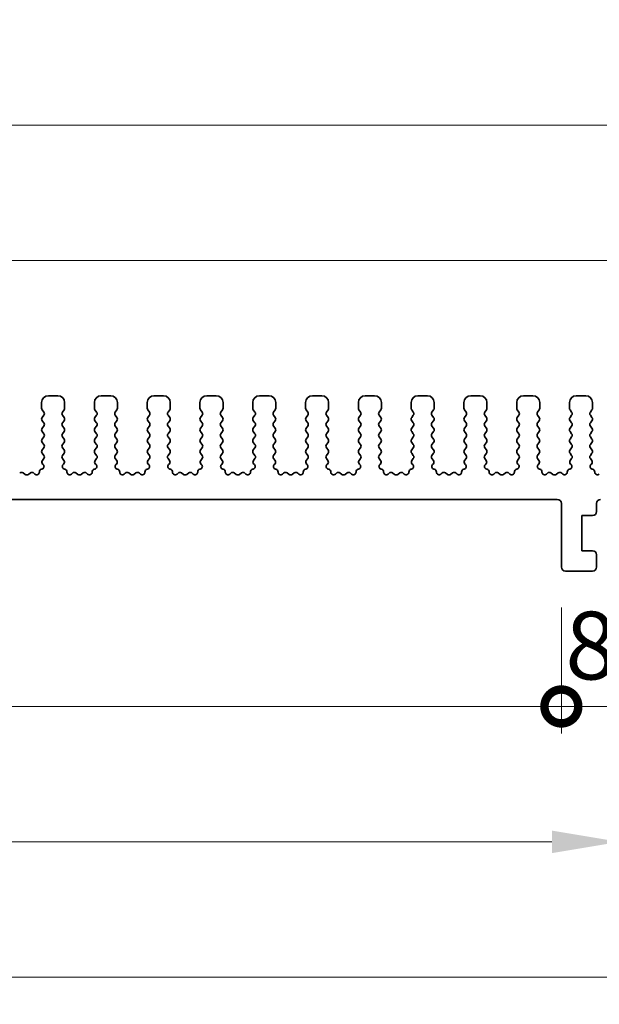
# Model space of a CAD drawing. Units: millimetres. Extents: x 29 to 4174, y 16 to 718.
# Drawn here: x 2211 to 2254, y 309 to 382 of the extents above; entities that cross this region are included whole.
import ezdxf

# ---------------------------------------------------------------- set-up
doc = ezdxf.new("R2010")
doc.units = ezdxf.units.MM
doc.header["$LTSCALE"] = 2
doc.layers.get('Defpoints').update_dxf_attribs({"lineweight": 25})
for name, color, linetype, lineweight in [('Dimension (ISO)', 7, 'Continuous', 18), ('Dimension (ISO) @ 1', 7, 'Continuous', 18), ('Visible (ISO)', 7, 'Continuous', 35)]:
    doc.layers.add(name, color=color, linetype=linetype, lineweight=lineweight)
doc.styles.add('Note Text (TK)', font='txt')
doc.dimstyles.new('Default - Method 1b (TK)', dxfattribs={"dimscale": 2, "dimtxt": 2.5, "dimasz": 2.5, "dimexe": 1, "dimexo": 1.5, "dimgap": 1, "dimtad": 1, "dimtoh": 1, "dimrnd": 1e-08, "dimdsep": 46, "dimtxsty": 'Note Text (TK)', "dimcen": 0.09, "dimdle": 5, "dimclrd": 100, "dimclre": 100, "dimclrt": 7, "dimadec": 1, "dimazin": 1, "dimtfac": 1, "dimtmove": 0, "dimatfit": 3, "dimfxl": 0, "dimtolj": 1, "dimlwd": -1, "dimlwe": -1, "dimarcsym": 0})

# ---------------------------------------------------------------- blocks, each defined once
blk = doc.blocks.new('*D54')
at = {"layer": 'Defpoints', "color": 0, "transparency": 16777216}
for p in [(2264.5, 364.024), (2134.5, 349.024), (2264.5, 349.024)]:
    blk.add_point(p, dxfattribs=at)
at = {"layer": 'Dimension (ISO)', "color": 100, "transparency": 16777216}
for p, q in [((2134.5, 352.024), (2134.5, 366.024)), ((2264.5, 352.024), (2264.5, 366.024)), ((2139.5, 364.024), (2259.5, 364.024))]:
    blk.add_line(p, q, dxfattribs=at)
for points in [[(2139.5, 364.857), (2139.5, 363.19), (2134.5, 364.024)], [(2259.5, 364.857), (2259.5, 363.19), (2264.5, 364.024)]]:
    blk.add_solid(points, dxfattribs=at)
at = {"layer": 'Dimension (ISO)', "color": 7, "transparency": 16777216, "insert": (2194.557, 368.524), "char_height": 5, "attachment_point": 4, "style": 'Note Text (TK)'}
blk.add_mtext('\\A1;130', dxfattribs=at)
blk = doc.blocks.new('*D55')
at = {"layer": 'Defpoints', "color": 0, "transparency": 16777216}
for p in [(2269.5, 374.024), (2129.5, 348.204), (2269.5, 348.204)]:
    blk.add_point(p, dxfattribs=at)
at = {"layer": 'Dimension (ISO)', "color": 100, "transparency": 16777216}
for p, q in [((2129.5, 351.204), (2129.5, 376.024)), ((2269.5, 351.204), (2269.5, 376.024)), ((2134.5, 374.024), (2264.5, 374.024))]:
    blk.add_line(p, q, dxfattribs=at)
for points in [[(2134.5, 374.857), (2134.5, 373.19), (2129.5, 374.024)], [(2264.5, 374.857), (2264.5, 373.19), (2269.5, 374.024)]]:
    blk.add_solid(points, dxfattribs=at)
at = {"layer": 'Dimension (ISO)', "color": 7, "transparency": 16777216, "insert": (2194.557, 378.524), "char_height": 5, "attachment_point": 4, "style": 'Note Text (TK)'}
blk.add_mtext('\\A1;140', dxfattribs=at)
blk = doc.blocks.new('_DotSmall')
at = {"color": 0, "linetype": 'ByBlock', "const_width": 0.5}
blk.add_lwpolyline([(-0.0625, 0, 1), (0.0625, 0, 1)], format="xyb", close=True, dxfattribs=at)
blk = doc.blocks.new('*D57')
at = {"layer": 'Defpoints', "color": 0, "transparency": 16777216}
for p in [(2148.3, 341.374), (2250.7, 341.374), (2250.7, 331.074)]:
    blk.add_point(p, dxfattribs=at)
at = {"layer": 'Dimension (ISO)', "color": 100, "transparency": 16777216}
for p, q in [((2148.3, 338.374), (2148.3, 329.074)), ((2250.7, 338.374), (2250.7, 329.074)), ((2148.3, 331.074), (2250.7, 331.074))]:
    blk.add_line(p, q, dxfattribs=at)
at = {"layer": 'Dimension (ISO)', "color": 100, "transparency": 16777216, "xscale": 5, "yscale": 5, "zscale": 5, "rotation": 180}
blk.add_blockref('_DotSmall', (2148.3, 331.074), dxfattribs=at)
at = {"layer": 'Dimension (ISO)', "color": 100, "transparency": 16777216, "xscale": 5, "yscale": 5, "zscale": 5}
blk.add_blockref('_DotSmall', (2250.7, 331.074), dxfattribs=at)
at = {"layer": 'Dimension (ISO)', "color": 7, "transparency": 16777216, "insert": (2192.006, 335.574), "char_height": 5, "attachment_point": 4, "style": 'Note Text (TK)'}
blk.add_mtext('\\A1;102.4', dxfattribs=at)
blk = doc.blocks.new('*D58')
at = {"layer": 'Defpoints', "color": 0, "transparency": 16777216}
for p in [(2250.7, 341.374), (2259.3, 341.374), (2259.3, 331.074)]:
    blk.add_point(p, dxfattribs=at)
at = {"layer": 'Dimension (ISO)', "color": 100, "transparency": 16777216}
for p, q in [((2250.7, 338.374), (2250.7, 329.074)), ((2259.3, 338.374), (2259.3, 329.074)), ((2250.7, 331.074), (2245.7, 331.074)), ((2250.7, 331.074), (2259.3, 331.074)), ((2264.3, 331.074), (2269.3, 331.074))]:
    blk.add_line(p, q, dxfattribs=at)
blk.add_solid([(2264.3, 331.907), (2264.3, 330.24), (2259.3, 331.074)], dxfattribs=at)
at = {"layer": 'Dimension (ISO)', "color": 100, "transparency": 16777216, "xscale": 5, "yscale": 5, "zscale": 5}
blk.add_blockref('_DotSmall', (2250.7, 331.074), dxfattribs=at)
at = {"layer": 'Dimension (ISO)', "color": 7, "transparency": 16777216, "insert": (2250.994, 335.574), "char_height": 5, "attachment_point": 4, "style": 'Note Text (TK)'}
blk.add_mtext('\\A1;8.6', dxfattribs=at)
blk = doc.blocks.new('*D59')
at = {"layer": 'Defpoints', "color": 0, "transparency": 16777216}
for p in [(2144, 346.374), (2255, 346.374), (2255, 321.074)]:
    blk.add_point(p, dxfattribs=at)
at = {"layer": 'Dimension (ISO)', "color": 100, "transparency": 16777216}
for p, q in [((2144, 343.374), (2144, 319.074)), ((2255, 343.374), (2255, 319.074)), ((2149, 321.074), (2250, 321.074))]:
    blk.add_line(p, q, dxfattribs=at)
for points in [[(2149, 321.907), (2149, 320.24), (2144, 321.074)], [(2250, 321.907), (2250, 320.24), (2255, 321.074)]]:
    blk.add_solid(points, dxfattribs=at)
at = {"layer": 'Dimension (ISO)', "color": 7, "transparency": 16777216, "insert": (2195.111, 325.574), "char_height": 5, "attachment_point": 4, "style": 'Note Text (TK)'}
blk.add_mtext('\\A1;111', dxfattribs=at)
blk = doc.blocks.new('*D60')
at = {"layer": 'Defpoints', "color": 0, "transparency": 16777216}
for p in [(2132.2, 340.674), (2266.8, 340.674), (2266.8, 311.074)]:
    blk.add_point(p, dxfattribs=at)
at = {"layer": 'Dimension (ISO)', "color": 100, "transparency": 16777216}
for p, q in [((2132.2, 337.674), (2132.2, 309.074)), ((2266.8, 337.674), (2266.8, 309.074)), ((2137.2, 311.074), (2261.8, 311.074))]:
    blk.add_line(p, q, dxfattribs=at)
for points in [[(2137.2, 311.907), (2137.2, 310.24), (2132.2, 311.074)], [(2261.8, 311.907), (2261.8, 310.24), (2266.8, 311.074)]]:
    blk.add_solid(points, dxfattribs=at)
at = {"layer": 'Dimension (ISO)', "color": 7, "transparency": 16777216, "insert": (2192.071, 315.574), "char_height": 5, "attachment_point": 4, "style": 'Note Text (TK)'}
blk.add_mtext('\\A1;134.6', dxfattribs=at)

msp = doc.modelspace()

# ---------------------------------------------------------------- linework, layer by layer
at = {"layer": 'Visible (ISO)'}
for p, q in [((2212.3, 353.5235), (2212.3, 353.1035)), ((2213.5, 354.0235), (2212.8, 354.0235)), ((2214, 353.1035), (2214, 353.5235)), ((2216.2, 353.5235), (2216.2, 353.1035)), ((2217.4, 354.0235), (2216.7, 354.0235)), ((2217.9, 353.1035), (2217.9, 353.5235)), ((2220.1, 353.5235), (2220.1, 353.1035)), ((2221.3, 354.0235), (2220.6, 354.0235)), ((2221.8, 353.1035), (2221.8, 353.5235)), ((2224, 353.5235), (2224, 353.1035)), ((2225.2, 354.0235), (2224.5, 354.0235)), ((2225.7, 353.1035), (2225.7, 353.5235)), ((2227.9, 353.5235), (2227.9, 353.1035)), ((2229.1, 354.0235), (2228.4, 354.0235)), ((2229.6, 353.1035), (2229.6, 353.5235)), ((2231.8, 353.5235), (2231.8, 353.1035)), ((2233, 354.0235), (2232.3, 354.0235)), ((2233.5, 353.1035), (2233.5, 353.5235)), ((2235.7, 353.5235), (2235.7, 353.1035)), ((2236.9, 354.0235), (2236.2, 354.0235)), ((2237.4, 353.1035), (2237.4, 353.5235)), ((2239.6, 353.5235), (2239.6, 353.1035)), ((2240.8, 354.0235), (2240.1, 354.0235)), ((2241.3, 353.1035), (2241.3, 353.5235)), ((2243.5, 353.5235), (2243.5, 353.1035)), ((2244.7, 354.0235), (2244, 354.0235)), ((2245.2, 353.1035), (2245.2, 353.5235)), ((2247.4, 353.5235), (2247.4, 353.1035)), ((2248.6, 354.0235), (2247.9, 354.0235)), ((2249.1, 353.1035), (2249.1, 353.5235)), ((2251.3, 353.5235), (2251.3, 353.1035)), ((2252.5, 354.0235), (2251.8, 354.0235)), ((2253, 353.1035), (2253, 353.5235)), ((2212.34, 352.9835), (2212.46, 352.8235)), ((2213.84, 352.8235), (2213.96, 352.9835)), ((2216.24, 352.9835), (2216.36, 352.8235)), ((2217.74, 352.8235), (2217.86, 352.9835)), ((2220.14, 352.9835), (2220.26, 352.8235)), ((2221.64, 352.8235), (2221.76, 352.9835)), ((2224.04, 352.9835), (2224.16, 352.8235)), ((2225.54, 352.8235), (2225.66, 352.9835)), ((2227.94, 352.9835), (2228.06, 352.8235)), ((2229.44, 352.8235), (2229.56, 352.9835)), ((2231.84, 352.9835), (2231.96, 352.8235)), ((2233.34, 352.8235), (2233.46, 352.9835)), ((2235.74, 352.9835), (2235.86, 352.8235)), ((2237.24, 352.8235), (2237.36, 352.9835)), ((2239.64, 352.9835), (2239.76, 352.8235)), ((2241.14, 352.8235), (2241.26, 352.9835)), ((2243.54, 352.9835), (2243.66, 352.8235)), ((2245.04, 352.8235), (2245.16, 352.9835)), ((2247.44, 352.9835), (2247.56, 352.8235)), ((2248.94, 352.8235), (2249.06, 352.9835)), ((2251.34, 352.9835), (2251.46, 352.8235)), ((2252.84, 352.8235), (2252.96, 352.9835)), ((2212.46, 352.5835), (2212.34, 352.4235)), ((2212.34, 352.1835), (2212.46, 352.0235)), ((2213.96, 352.4235), (2213.84, 352.5835)), ((2213.84, 352.0235), (2213.96, 352.1835)), ((2216.36, 352.5835), (2216.24, 352.4235)), ((2216.24, 352.1835), (2216.36, 352.0235)), ((2217.86, 352.4235), (2217.74, 352.5835)), ((2217.74, 352.0235), (2217.86, 352.1835)), ((2220.26, 352.5835), (2220.14, 352.4235)), ((2220.14, 352.1835), (2220.26, 352.0235)), ((2221.76, 352.4235), (2221.64, 352.5835)), ((2221.64, 352.0235), (2221.76, 352.1835)), ((2224.16, 352.5835), (2224.04, 352.4235)), ((2224.04, 352.1835), (2224.16, 352.0235)), ((2225.66, 352.4235), (2225.54, 352.5835)), ((2225.54, 352.0235), (2225.66, 352.1835)), ((2228.06, 352.5835), (2227.94, 352.4235)), ((2227.94, 352.1835), (2228.06, 352.0235)), ((2229.56, 352.4235), (2229.44, 352.5835)), ((2229.44, 352.0235), (2229.56, 352.1835)), ((2231.96, 352.5835), (2231.84, 352.4235)), ((2231.84, 352.1835), (2231.96, 352.0235)), ((2233.46, 352.4235), (2233.34, 352.5835)), ((2233.34, 352.0235), (2233.46, 352.1835)), ((2235.86, 352.5835), (2235.74, 352.4235)), ((2235.74, 352.1835), (2235.86, 352.0235)), ((2237.36, 352.4235), (2237.24, 352.5835)), ((2237.24, 352.0235), (2237.36, 352.1835)), ((2239.76, 352.5835), (2239.64, 352.4235)), ((2239.64, 352.1835), (2239.76, 352.0235)), ((2241.26, 352.4235), (2241.14, 352.5835)), ((2241.14, 352.0235), (2241.26, 352.1835)), ((2243.66, 352.5835), (2243.54, 352.4235)), ((2243.54, 352.1835), (2243.66, 352.0235)), ((2245.16, 352.4235), (2245.04, 352.5835)), ((2245.04, 352.0235), (2245.16, 352.1835)), ((2247.56, 352.5835), (2247.44, 352.4235)), ((2247.44, 352.1835), (2247.56, 352.0235)), ((2249.06, 352.4235), (2248.94, 352.5835)), ((2248.94, 352.0235), (2249.06, 352.1835)), ((2251.46, 352.5835), (2251.34, 352.4235)), ((2251.34, 352.1835), (2251.46, 352.0235)), ((2252.96, 352.4235), (2252.84, 352.5835)), ((2252.84, 352.0235), (2252.96, 352.1835)), ((2212.46, 351.7835), (2212.34, 351.6235)), ((2212.34, 351.3835), (2212.46, 351.2235)), ((2213.96, 351.6235), (2213.84, 351.7835)), ((2213.84, 351.2235), (2213.96, 351.3835)), ((2216.36, 351.7835), (2216.24, 351.6235)), ((2216.24, 351.3835), (2216.36, 351.2235)), ((2217.86, 351.6235), (2217.74, 351.7835)), ((2217.74, 351.2235), (2217.86, 351.3835)), ((2220.26, 351.7835), (2220.14, 351.6235)), ((2220.14, 351.3835), (2220.26, 351.2235)), ((2221.76, 351.6235), (2221.64, 351.7835)), ((2221.64, 351.2235), (2221.76, 351.3835)), ((2224.16, 351.7835), (2224.04, 351.6235)), ((2224.04, 351.3835), (2224.16, 351.2235)), ((2225.66, 351.6235), (2225.54, 351.7835)), ((2225.54, 351.2235), (2225.66, 351.3835)), ((2228.06, 351.7835), (2227.94, 351.6235)), ((2227.94, 351.3835), (2228.06, 351.2235)), ((2229.56, 351.6235), (2229.44, 351.7835)), ((2229.44, 351.2235), (2229.56, 351.3835)), ((2231.96, 351.7835), (2231.84, 351.6235)), ((2231.84, 351.3835), (2231.96, 351.2235)), ((2233.46, 351.6235), (2233.34, 351.7835)), ((2233.34, 351.2235), (2233.46, 351.3835)), ((2235.86, 351.7835), (2235.74, 351.6235)), ((2235.74, 351.3835), (2235.86, 351.2235)), ((2237.36, 351.6235), (2237.24, 351.7835)), ((2237.24, 351.2235), (2237.36, 351.3835)), ((2239.76, 351.7835), (2239.64, 351.6235)), ((2239.64, 351.3835), (2239.76, 351.2235)), ((2241.26, 351.6235), (2241.14, 351.7835)), ((2241.14, 351.2235), (2241.26, 351.3835)), ((2243.66, 351.7835), (2243.54, 351.6235)), ((2243.54, 351.3835), (2243.66, 351.2235)), ((2245.16, 351.6235), (2245.04, 351.7835)), ((2245.04, 351.2235), (2245.16, 351.3835)), ((2247.56, 351.7835), (2247.44, 351.6235)), ((2247.44, 351.3835), (2247.56, 351.2235)), ((2249.06, 351.6235), (2248.94, 351.7835)), ((2248.94, 351.2235), (2249.06, 351.3835)), ((2251.46, 351.7835), (2251.34, 351.6235)), ((2251.34, 351.3835), (2251.46, 351.2235)), ((2252.96, 351.6235), (2252.84, 351.7835)), ((2252.84, 351.2235), (2252.96, 351.3835)), ((2212.46, 350.9835), (2212.34, 350.8235)), ((2212.34, 350.5835), (2212.46, 350.4235)), ((2213.96, 350.8235), (2213.84, 350.9835)), ((2213.84, 350.4235), (2213.96, 350.5835)), ((2216.36, 350.9835), (2216.24, 350.8235)), ((2216.24, 350.5835), (2216.36, 350.4235)), ((2217.86, 350.8235), (2217.74, 350.9835)), ((2217.74, 350.4235), (2217.86, 350.5835)), ((2220.26, 350.9835), (2220.14, 350.8235)), ((2220.14, 350.5835), (2220.26, 350.4235)), ((2221.76, 350.8235), (2221.64, 350.9835)), ((2221.64, 350.4235), (2221.76, 350.5835)), ((2224.16, 350.9835), (2224.04, 350.8235)), ((2224.04, 350.5835), (2224.16, 350.4235)), ((2225.66, 350.8235), (2225.54, 350.9835)), ((2225.54, 350.4235), (2225.66, 350.5835)), ((2228.06, 350.9835), (2227.94, 350.8235)), ((2227.94, 350.5835), (2228.06, 350.4235)), ((2229.56, 350.8235), (2229.44, 350.9835)), ((2229.44, 350.4235), (2229.56, 350.5835)), ((2231.96, 350.9835), (2231.84, 350.8235)), ((2231.84, 350.5835), (2231.96, 350.4235)), ((2233.46, 350.8235), (2233.34, 350.9835)), ((2233.34, 350.4235), (2233.46, 350.5835)), ((2235.86, 350.9835), (2235.74, 350.8235)), ((2235.74, 350.5835), (2235.86, 350.4235)), ((2237.36, 350.8235), (2237.24, 350.9835)), ((2237.24, 350.4235), (2237.36, 350.5835)), ((2239.76, 350.9835), (2239.64, 350.8235)), ((2239.64, 350.5835), (2239.76, 350.4235)), ((2241.26, 350.8235), (2241.14, 350.9835)), ((2241.14, 350.4235), (2241.26, 350.5835)), ((2243.66, 350.9835), (2243.54, 350.8235)), ((2243.54, 350.5835), (2243.66, 350.4235)), ((2245.16, 350.8235), (2245.04, 350.9835)), ((2245.04, 350.4235), (2245.16, 350.5835)), ((2247.56, 350.9835), (2247.44, 350.8235)), ((2247.44, 350.5835), (2247.56, 350.4235)), ((2249.06, 350.8235), (2248.94, 350.9835)), ((2248.94, 350.4235), (2249.06, 350.5835)), ((2251.46, 350.9835), (2251.34, 350.8235)), ((2251.34, 350.5835), (2251.46, 350.4235)), ((2252.96, 350.8235), (2252.84, 350.9835)), ((2252.84, 350.4235), (2252.96, 350.5835)), ((2212.46, 350.1835), (2212.34, 350.0235)), ((2213.96, 350.0235), (2213.84, 350.1835)), ((2216.36, 350.1835), (2216.24, 350.0235)), ((2217.86, 350.0235), (2217.74, 350.1835)), ((2220.26, 350.1835), (2220.14, 350.0235)), ((2221.76, 350.0235), (2221.64, 350.1835)), ((2224.16, 350.1835), (2224.04, 350.0235)), ((2225.66, 350.0235), (2225.54, 350.1835)), ((2228.06, 350.1835), (2227.94, 350.0235)), ((2229.56, 350.0235), (2229.44, 350.1835)), ((2231.96, 350.1835), (2231.84, 350.0235)), ((2233.46, 350.0235), (2233.34, 350.1835)), ((2235.86, 350.1835), (2235.74, 350.0235)), ((2237.36, 350.0235), (2237.24, 350.1835)), ((2239.76, 350.1835), (2239.64, 350.0235)), ((2241.26, 350.0235), (2241.14, 350.1835)), ((2243.66, 350.1835), (2243.54, 350.0235)), ((2245.16, 350.0235), (2245.04, 350.1835)), ((2247.56, 350.1835), (2247.44, 350.0235)), ((2249.06, 350.0235), (2248.94, 350.1835)), ((2251.46, 350.1835), (2251.34, 350.0235)), ((2252.96, 350.0235), (2252.84, 350.1835)), ((2212.34, 349.7835), (2212.46, 349.6235)), ((2212.46, 349.3835), (2212.3543, 349.2427)), ((2213.84, 349.6235), (2213.96, 349.7835)), ((2213.9457, 349.2427), (2213.84, 349.3835)), ((2216.24, 349.7835), (2216.36, 349.6235)), ((2216.36, 349.3835), (2216.2543, 349.2427)), ((2217.74, 349.6235), (2217.86, 349.7835)), ((2217.8457, 349.2427), (2217.74, 349.3835)), ((2220.14, 349.7835), (2220.26, 349.6235)), ((2220.26, 349.3835), (2220.1543, 349.2427)), ((2221.64, 349.6235), (2221.76, 349.7835)), ((2221.7457, 349.2427), (2221.64, 349.3835)), ((2224.04, 349.7835), (2224.16, 349.6235)), ((2224.16, 349.3835), (2224.0543, 349.2427)), ((2225.54, 349.6235), (2225.66, 349.7835)), ((2225.6457, 349.2427), (2225.54, 349.3835)), ((2227.94, 349.7835), (2228.06, 349.6235)), ((2228.06, 349.3835), (2227.9543, 349.2427)), ((2229.44, 349.6235), (2229.56, 349.7835)), ((2229.5457, 349.2427), (2229.44, 349.3835)), ((2231.84, 349.7835), (2231.96, 349.6235)), ((2231.96, 349.3835), (2231.8543, 349.2427)), ((2233.34, 349.6235), (2233.46, 349.7835)), ((2233.4457, 349.2427), (2233.34, 349.3835)), ((2235.74, 349.7835), (2235.86, 349.6235)), ((2235.86, 349.3835), (2235.7543, 349.2427)), ((2237.24, 349.6235), (2237.36, 349.7835)), ((2237.3457, 349.2427), (2237.24, 349.3835)), ((2239.64, 349.7835), (2239.76, 349.6235)), ((2239.76, 349.3835), (2239.6543, 349.2427)), ((2241.14, 349.6235), (2241.26, 349.7835)), ((2241.2457, 349.2427), (2241.14, 349.3835)), ((2243.54, 349.7835), (2243.66, 349.6235)), ((2243.66, 349.3835), (2243.5543, 349.2427)), ((2245.04, 349.6235), (2245.16, 349.7835)), ((2245.1457, 349.2427), (2245.04, 349.3835)), ((2247.44, 349.7835), (2247.56, 349.6235)), ((2247.56, 349.3835), (2247.4543, 349.2427)), ((2248.94, 349.6235), (2249.06, 349.7835)), ((2249.0457, 349.2427), (2248.94, 349.3835)), ((2251.34, 349.7835), (2251.46, 349.6235)), ((2251.46, 349.3835), (2251.3543, 349.2427)), ((2252.84, 349.6235), (2252.96, 349.7835)), ((2252.9457, 349.2427), (2252.84, 349.3835)), ((2212.3195, 348.5992), (2212.2894, 348.5926)), ((2212.3733, 348.9809), (2212.418, 348.9364)), ((2213.882, 348.9364), (2213.9267, 348.9809)), ((2214.0106, 348.5926), (2213.9805, 348.5992)), ((2216.2195, 348.5992), (2216.1894, 348.5926)), ((2216.2733, 348.9809), (2216.318, 348.9364)), ((2217.782, 348.9364), (2217.8267, 348.9809)), ((2217.9106, 348.5926), (2217.8805, 348.5992)), ((2220.1195, 348.5992), (2220.0894, 348.5926)), ((2220.1733, 348.9809), (2220.218, 348.9364)), ((2221.682, 348.9364), (2221.7267, 348.9809)), ((2221.8106, 348.5926), (2221.7805, 348.5992)), ((2224.0195, 348.5992), (2223.9894, 348.5926)), ((2224.0733, 348.9809), (2224.118, 348.9364)), ((2225.582, 348.9364), (2225.6267, 348.9809)), ((2225.7106, 348.5926), (2225.6805, 348.5992)), ((2227.9195, 348.5992), (2227.8894, 348.5926)), ((2227.9733, 348.9809), (2228.018, 348.9364)), ((2229.482, 348.9364), (2229.5267, 348.9809)), ((2229.6106, 348.5926), (2229.5805, 348.5992)), ((2231.8195, 348.5992), (2231.7894, 348.5926)), ((2231.8733, 348.9809), (2231.918, 348.9364)), ((2233.382, 348.9364), (2233.4267, 348.9809)), ((2233.5106, 348.5926), (2233.4805, 348.5992)), ((2235.7195, 348.5992), (2235.6894, 348.5926)), ((2235.7733, 348.9809), (2235.818, 348.9364)), ((2237.282, 348.9364), (2237.3267, 348.9809)), ((2237.4106, 348.5926), (2237.3805, 348.5992)), ((2239.6195, 348.5992), (2239.5894, 348.5926)), ((2239.6733, 348.9809), (2239.718, 348.9364)), ((2241.182, 348.9364), (2241.2267, 348.9809)), ((2241.3106, 348.5926), (2241.2805, 348.5992)), ((2243.5195, 348.5992), (2243.4894, 348.5926)), ((2243.5733, 348.9809), (2243.618, 348.9364)), ((2245.082, 348.9364), (2245.1267, 348.9809)), ((2245.2106, 348.5926), (2245.1805, 348.5992)), ((2247.4195, 348.5992), (2247.3894, 348.5926)), ((2247.4733, 348.9809), (2247.518, 348.9364)), ((2248.982, 348.9364), (2249.0267, 348.9809)), ((2249.1106, 348.5926), (2249.0805, 348.5992)), ((2251.3195, 348.5992), (2251.2894, 348.5926)), ((2251.3733, 348.9809), (2251.418, 348.9364)), ((2252.882, 348.9364), (2252.9267, 348.9809)), ((2253.0106, 348.5926), (2252.9805, 348.5992)), ((2211.08, 348.2135), (2210.933, 348.3238)), ((2211.467, 348.3238), (2211.32, 348.2135)), ((2211.7967, 348.2427), (2211.7224, 348.311)), ((2214.5776, 348.311), (2214.5033, 348.2427)), ((2214.98, 348.2135), (2214.833, 348.3238)), ((2215.367, 348.3238), (2215.22, 348.2135)), ((2215.6967, 348.2427), (2215.6224, 348.311)), ((2218.4776, 348.311), (2218.4033, 348.2427)), ((2218.88, 348.2135), (2218.733, 348.3238)), ((2219.267, 348.3238), (2219.12, 348.2135)), ((2219.5967, 348.2427), (2219.5224, 348.311)), ((2222.3776, 348.311), (2222.3033, 348.2427)), ((2222.78, 348.2135), (2222.633, 348.3238)), ((2223.167, 348.3238), (2223.02, 348.2135)), ((2223.4967, 348.2427), (2223.4224, 348.311)), ((2226.2776, 348.311), (2226.2033, 348.2427)), ((2226.68, 348.2135), (2226.533, 348.3238)), ((2227.067, 348.3238), (2226.92, 348.2135)), ((2227.3967, 348.2427), (2227.3224, 348.311)), ((2230.1776, 348.311), (2230.1033, 348.2427)), ((2230.58, 348.2135), (2230.433, 348.3238)), ((2230.967, 348.3238), (2230.82, 348.2135)), ((2231.2967, 348.2427), (2231.2224, 348.311)), ((2234.0776, 348.311), (2234.0033, 348.2427)), ((2234.48, 348.2135), (2234.333, 348.3238)), ((2234.867, 348.3238), (2234.72, 348.2135)), ((2235.1967, 348.2427), (2235.1224, 348.311)), ((2237.9776, 348.311), (2237.9033, 348.2427)), ((2238.38, 348.2135), (2238.233, 348.3238)), ((2238.767, 348.3238), (2238.62, 348.2135)), ((2239.0967, 348.2427), (2239.0224, 348.311)), ((2241.8776, 348.311), (2241.8033, 348.2427)), ((2242.28, 348.2135), (2242.133, 348.3238)), ((2242.667, 348.3238), (2242.52, 348.2135)), ((2242.9967, 348.2427), (2242.9224, 348.311)), ((2245.7776, 348.311), (2245.7033, 348.2427)), ((2246.18, 348.2135), (2246.033, 348.3238)), ((2246.567, 348.3238), (2246.42, 348.2135)), ((2246.8967, 348.2427), (2246.8224, 348.311)), ((2249.6776, 348.311), (2249.6033, 348.2427)), ((2250.08, 348.2135), (2249.933, 348.3238)), ((2250.467, 348.3238), (2250.32, 348.2135)), ((2250.7967, 348.2427), (2250.7224, 348.311)), ((2148.6, 346.3735), (2250.4, 346.3735)), ((2250.7, 346.0735), (2250.7, 341.3735)), ((2253.3, 345.4735), (2253.3, 346.0735)), ((2252.2, 345.1735), (2253, 345.1735)), ((2252.2, 342.5735), (2252.2, 345.1735)), ((2253, 342.5735), (2252.2, 342.5735)), ((2253.3, 341.3735), (2253.3, 342.2735)), ((2251, 341.0735), (2253, 341.0735))]:
    msp.add_line(p, q, dxfattribs=at)
for centre, radius, start, end in [((2212.8, 353.5235), 0.5, 90, 180), ((2213.5, 353.5235), 0.5, 0, 90), ((2216.7, 353.5235), 0.5, 90, 180), ((2217.4, 353.5235), 0.5, 0, 90), ((2220.6, 353.5235), 0.5, 90, 180), ((2221.3, 353.5235), 0.5, 0, 90), ((2224.5, 353.5235), 0.5, 90, 180), ((2225.2, 353.5235), 0.5, 0, 90), ((2228.4, 353.5235), 0.5, 90, 180), ((2229.1, 353.5235), 0.5, 0, 90), ((2232.3, 353.5235), 0.5, 90, 180), ((2233, 353.5235), 0.5, 0, 90), ((2236.2, 353.5235), 0.5, 90, 180), ((2236.9, 353.5235), 0.5, 0, 90), ((2240.1, 353.5235), 0.5, 90, 180), ((2240.8, 353.5235), 0.5, 0, 90), ((2244, 353.5235), 0.5, 90, 180), ((2244.7, 353.5235), 0.5, 0, 90), ((2247.9, 353.5235), 0.5, 90, 180), ((2248.6, 353.5235), 0.5, 0, 90), ((2251.8, 353.5235), 0.5, 90, 180), ((2252.5, 353.5235), 0.5, 0, 90), ((2212.5, 353.1035), 0.2, 180, 216.869898), ((2212.3, 352.7035), 0.2, 323.130102, 36.869898), ((2214, 352.7035), 0.2, 143.130102, 216.869898), ((2213.8, 353.1035), 0.2, 323.130102, 0), ((2216.4, 353.1035), 0.2, 180, 216.869898), ((2216.2, 352.7035), 0.2, 323.130102, 36.869898), ((2217.9, 352.7035), 0.2, 143.130102, 216.869898), ((2217.7, 353.1035), 0.2, 323.130102, 0), ((2220.3, 353.1035), 0.2, 180, 216.869898), ((2220.1, 352.7035), 0.2, 323.130102, 36.869898), ((2221.8, 352.7035), 0.2, 143.130102, 216.869898), ((2221.6, 353.1035), 0.2, 323.130102, 0), ((2224.2, 353.1035), 0.2, 180, 216.869898), ((2224, 352.7035), 0.2, 323.130102, 36.869898), ((2225.7, 352.7035), 0.2, 143.130102, 216.869898), ((2225.5, 353.1035), 0.2, 323.130102, 0), ((2228.1, 353.1035), 0.2, 180, 216.869898), ((2227.9, 352.7035), 0.2, 323.130102, 36.869898), ((2229.6, 352.7035), 0.2, 143.130102, 216.869898), ((2229.4, 353.1035), 0.2, 323.130102, 0), ((2232, 353.1035), 0.2, 180, 216.869898), ((2231.8, 352.7035), 0.2, 323.130102, 36.869898), ((2233.5, 352.7035), 0.2, 143.130102, 216.869898), ((2233.3, 353.1035), 0.2, 323.130102, 0), ((2235.9, 353.1035), 0.2, 180, 216.869898), ((2235.7, 352.7035), 0.2, 323.130102, 36.869898), ((2237.4, 352.7035), 0.2, 143.130102, 216.869898), ((2237.2, 353.1035), 0.2, 323.130102, 0), ((2239.8, 353.1035), 0.2, 180, 216.869898), ((2239.6, 352.7035), 0.2, 323.130102, 36.869898), ((2241.3, 352.7035), 0.2, 143.130102, 216.869898), ((2241.1, 353.1035), 0.2, 323.130102, 0), ((2243.7, 353.1035), 0.2, 180, 216.869898), ((2243.5, 352.7035), 0.2, 323.130102, 36.869898), ((2245.2, 352.7035), 0.2, 143.130102, 216.869898), ((2245, 353.1035), 0.2, 323.130102, 0), ((2247.6, 353.1035), 0.2, 180, 216.869898), ((2247.4, 352.7035), 0.2, 323.130102, 36.869898), ((2249.1, 352.7035), 0.2, 143.130102, 216.869898), ((2248.9, 353.1035), 0.2, 323.130102, 0), ((2251.5, 353.1035), 0.2, 180, 216.869898), ((2251.3, 352.7035), 0.2, 323.130102, 36.869898), ((2253, 352.7035), 0.2, 143.130102, 216.869898), ((2252.8, 353.1035), 0.2, 323.130102, 0), ((2212.5, 352.3035), 0.2, 143.130102, 216.869898), ((2212.3, 351.9035), 0.2, 323.130102, 36.869898), ((2214, 351.9035), 0.2, 143.130102, 216.869898), ((2213.8, 352.3035), 0.2, 323.130102, 36.869898), ((2216.4, 352.3035), 0.2, 143.130102, 216.869898), ((2216.2, 351.9035), 0.2, 323.130102, 36.869898), ((2217.9, 351.9035), 0.2, 143.130102, 216.869898), ((2217.7, 352.3035), 0.2, 323.130102, 36.869898), ((2220.3, 352.3035), 0.2, 143.130102, 216.869898), ((2220.1, 351.9035), 0.2, 323.130102, 36.869898), ((2221.8, 351.9035), 0.2, 143.130102, 216.869898), ((2221.6, 352.3035), 0.2, 323.130102, 36.869898), ((2224.2, 352.3035), 0.2, 143.130102, 216.869898), ((2224, 351.9035), 0.2, 323.130102, 36.869898), ((2225.7, 351.9035), 0.2, 143.130102, 216.869898), ((2225.5, 352.3035), 0.2, 323.130102, 36.869898), ((2228.1, 352.3035), 0.2, 143.130102, 216.869898), ((2227.9, 351.9035), 0.2, 323.130102, 36.869898), ((2229.6, 351.9035), 0.2, 143.130102, 216.869898), ((2229.4, 352.3035), 0.2, 323.130102, 36.869898), ((2232, 352.3035), 0.2, 143.130102, 216.869898), ((2231.8, 351.9035), 0.2, 323.130102, 36.869898), ((2233.5, 351.9035), 0.2, 143.130102, 216.869898), ((2233.3, 352.3035), 0.2, 323.130102, 36.869898), ((2235.9, 352.3035), 0.2, 143.130102, 216.869898), ((2235.7, 351.9035), 0.2, 323.130102, 36.869898), ((2237.4, 351.9035), 0.2, 143.130102, 216.869898), ((2237.2, 352.3035), 0.2, 323.130102, 36.869898), ((2239.8, 352.3035), 0.2, 143.130102, 216.869898), ((2239.6, 351.9035), 0.2, 323.130102, 36.869898), ((2241.3, 351.9035), 0.2, 143.130102, 216.869898), ((2241.1, 352.3035), 0.2, 323.130102, 36.869898), ((2243.7, 352.3035), 0.2, 143.130102, 216.869898), ((2243.5, 351.9035), 0.2, 323.130102, 36.869898), ((2245.2, 351.9035), 0.2, 143.130102, 216.869898), ((2245, 352.3035), 0.2, 323.130102, 36.869898), ((2247.6, 352.3035), 0.2, 143.130102, 216.869898), ((2247.4, 351.9035), 0.2, 323.130102, 36.869898), ((2249.1, 351.9035), 0.2, 143.130102, 216.869898), ((2248.9, 352.3035), 0.2, 323.130102, 36.869898), ((2251.5, 352.3035), 0.2, 143.130102, 216.869898), ((2251.3, 351.9035), 0.2, 323.130102, 36.869898), ((2253, 351.9035), 0.2, 143.130102, 216.869898), ((2252.8, 352.3035), 0.2, 323.130102, 36.869898), ((2212.5, 351.5035), 0.2, 143.130102, 216.869898), ((2213.8, 351.5035), 0.2, 323.130102, 36.869898), ((2216.4, 351.5035), 0.2, 143.130102, 216.869898), ((2217.7, 351.5035), 0.2, 323.130102, 36.869898), ((2220.3, 351.5035), 0.2, 143.130102, 216.869898), ((2221.6, 351.5035), 0.2, 323.130102, 36.869898), ((2224.2, 351.5035), 0.2, 143.130102, 216.869898), ((2225.5, 351.5035), 0.2, 323.130102, 36.869898), ((2228.1, 351.5035), 0.2, 143.130102, 216.869898), ((2229.4, 351.5035), 0.2, 323.130102, 36.869898), ((2232, 351.5035), 0.2, 143.130102, 216.869898), ((2233.3, 351.5035), 0.2, 323.130102, 36.869898), ((2235.9, 351.5035), 0.2, 143.130102, 216.869898), ((2237.2, 351.5035), 0.2, 323.130102, 36.869898), ((2239.8, 351.5035), 0.2, 143.130102, 216.869898), ((2241.1, 351.5035), 0.2, 323.130102, 36.869898), ((2243.7, 351.5035), 0.2, 143.130102, 216.869898), ((2245, 351.5035), 0.2, 323.130102, 36.869898), ((2247.6, 351.5035), 0.2, 143.130102, 216.869898), ((2248.9, 351.5035), 0.2, 323.130102, 36.869898), ((2251.5, 351.5035), 0.2, 143.130102, 216.869898), ((2252.8, 351.5035), 0.2, 323.130102, 36.869898), ((2212.5, 350.7035), 0.2, 143.130102, 216.869898), ((2212.3, 351.1035), 0.2, 323.130102, 36.869898), ((2214, 351.1035), 0.2, 143.130102, 216.869898), ((2213.8, 350.7035), 0.2, 323.130102, 36.869898), ((2216.4, 350.7035), 0.2, 143.130102, 216.869898), ((2216.2, 351.1035), 0.2, 323.130102, 36.869898), ((2217.9, 351.1035), 0.2, 143.130102, 216.869898), ((2217.7, 350.7035), 0.2, 323.130102, 36.869898), ((2220.3, 350.7035), 0.2, 143.130102, 216.869898), ((2220.1, 351.1035), 0.2, 323.130102, 36.869898), ((2221.8, 351.1035), 0.2, 143.130102, 216.869898), ((2221.6, 350.7035), 0.2, 323.130102, 36.869898), ((2224.2, 350.7035), 0.2, 143.130102, 216.869898), ((2224, 351.1035), 0.2, 323.130102, 36.869898), ((2225.7, 351.1035), 0.2, 143.130102, 216.869898), ((2225.5, 350.7035), 0.2, 323.130102, 36.869898), ((2228.1, 350.7035), 0.2, 143.130102, 216.869898), ((2227.9, 351.1035), 0.2, 323.130102, 36.869898), ((2229.6, 351.1035), 0.2, 143.130102, 216.869898), ((2229.4, 350.7035), 0.2, 323.130102, 36.869898), ((2232, 350.7035), 0.2, 143.130102, 216.869898), ((2231.8, 351.1035), 0.2, 323.130102, 36.869898), ((2233.5, 351.1035), 0.2, 143.130102, 216.869898), ((2233.3, 350.7035), 0.2, 323.130102, 36.869898), ((2235.9, 350.7035), 0.2, 143.130102, 216.869898), ((2235.7, 351.1035), 0.2, 323.130102, 36.869898), ((2237.4, 351.1035), 0.2, 143.130102, 216.869898), ((2237.2, 350.7035), 0.2, 323.130102, 36.869898), ((2239.8, 350.7035), 0.2, 143.130102, 216.869898), ((2239.6, 351.1035), 0.2, 323.130102, 36.869898), ((2241.3, 351.1035), 0.2, 143.130102, 216.869898), ((2241.1, 350.7035), 0.2, 323.130102, 36.869898), ((2243.7, 350.7035), 0.2, 143.130102, 216.869898), ((2243.5, 351.1035), 0.2, 323.130102, 36.869898), ((2245.2, 351.1035), 0.2, 143.130102, 216.869898), ((2245, 350.7035), 0.2, 323.130102, 36.869898), ((2247.6, 350.7035), 0.2, 143.130102, 216.869898), ((2247.4, 351.1035), 0.2, 323.130102, 36.869898), ((2249.1, 351.1035), 0.2, 143.130102, 216.869898), ((2248.9, 350.7035), 0.2, 323.130102, 36.869898), ((2251.5, 350.7035), 0.2, 143.130102, 216.869898), ((2251.3, 351.1035), 0.2, 323.130102, 36.869898), ((2253, 351.1035), 0.2, 143.130102, 216.869898), ((2252.8, 350.7035), 0.2, 323.130102, 36.869898), ((2212.5, 349.9035), 0.2, 143.130102, 216.869898), ((2212.3, 350.3035), 0.2, 323.130102, 36.869898), ((2214, 350.3035), 0.2, 143.130102, 216.869898), ((2213.8, 349.9035), 0.2, 323.130102, 36.869898), ((2216.4, 349.9035), 0.2, 143.130102, 216.869898), ((2216.2, 350.3035), 0.2, 323.130102, 36.869898), ((2217.9, 350.3035), 0.2, 143.130102, 216.869898), ((2217.7, 349.9035), 0.2, 323.130102, 36.869898), ((2220.3, 349.9035), 0.2, 143.130102, 216.869898), ((2220.1, 350.3035), 0.2, 323.130102, 36.869898), ((2221.8, 350.3035), 0.2, 143.130102, 216.869898), ((2221.6, 349.9035), 0.2, 323.130102, 36.869898), ((2224.2, 349.9035), 0.2, 143.130102, 216.869898), ((2224, 350.3035), 0.2, 323.130102, 36.869898), ((2225.7, 350.3035), 0.2, 143.130102, 216.869898), ((2225.5, 349.9035), 0.2, 323.130102, 36.869898), ((2228.1, 349.9035), 0.2, 143.130102, 216.869898), ((2227.9, 350.3035), 0.2, 323.130102, 36.869898), ((2229.6, 350.3035), 0.2, 143.130102, 216.869898), ((2229.4, 349.9035), 0.2, 323.130102, 36.869898), ((2232, 349.9035), 0.2, 143.130102, 216.869898), ((2231.8, 350.3035), 0.2, 323.130102, 36.869898), ((2233.5, 350.3035), 0.2, 143.130102, 216.869898), ((2233.3, 349.9035), 0.2, 323.130102, 36.869898), ((2235.9, 349.9035), 0.2, 143.130102, 216.869898), ((2235.7, 350.3035), 0.2, 323.130102, 36.869898), ((2237.4, 350.3035), 0.2, 143.130102, 216.869898), ((2237.2, 349.9035), 0.2, 323.130102, 36.869898), ((2239.8, 349.9035), 0.2, 143.130102, 216.869898), ((2239.6, 350.3035), 0.2, 323.130102, 36.869898), ((2241.3, 350.3035), 0.2, 143.130102, 216.869898), ((2241.1, 349.9035), 0.2, 323.130102, 36.869898), ((2243.7, 349.9035), 0.2, 143.130102, 216.869898), ((2243.5, 350.3035), 0.2, 323.130102, 36.869898), ((2245.2, 350.3035), 0.2, 143.130102, 216.869898), ((2245, 349.9035), 0.2, 323.130102, 36.869898), ((2247.6, 349.9035), 0.2, 143.130102, 216.869898), ((2247.4, 350.3035), 0.2, 323.130102, 36.869898), ((2249.1, 350.3035), 0.2, 143.130102, 216.869898), ((2248.9, 349.9035), 0.2, 323.130102, 36.869898), ((2251.5, 349.9035), 0.2, 143.130102, 216.869898), ((2251.3, 350.3035), 0.2, 323.130102, 36.869898), ((2253, 350.3035), 0.2, 143.130102, 216.869898), ((2252.8, 349.9035), 0.2, 323.130102, 36.869898), ((2212.5143, 349.1227), 0.2, 143.130102, 225.146416), ((2212.3, 349.5035), 0.2, 323.130102, 36.869898), ((2214, 349.5035), 0.2, 143.130102, 216.869898), ((2213.7857, 349.1227), 0.2, 314.853584, 36.869898), ((2216.4143, 349.1227), 0.2, 143.130102, 225.146416), ((2216.2, 349.5035), 0.2, 323.130102, 36.869898), ((2217.9, 349.5035), 0.2, 143.130102, 216.869898), ((2217.6857, 349.1227), 0.2, 314.853584, 36.869898), ((2220.3143, 349.1227), 0.2, 143.130102, 225.146416), ((2220.1, 349.5035), 0.2, 323.130102, 36.869898), ((2221.8, 349.5035), 0.2, 143.130102, 216.869898), ((2221.5857, 349.1227), 0.2, 314.853584, 36.869898), ((2224.2143, 349.1227), 0.2, 143.130102, 225.146416), ((2224, 349.5035), 0.2, 323.130102, 36.869898), ((2225.7, 349.5035), 0.2, 143.130102, 216.869898), ((2225.4857, 349.1227), 0.2, 314.853584, 36.869898), ((2228.1143, 349.1227), 0.2, 143.130102, 225.146416), ((2227.9, 349.5035), 0.2, 323.130102, 36.869898), ((2229.6, 349.5035), 0.2, 143.130102, 216.869898), ((2229.3857, 349.1227), 0.2, 314.853584, 36.869898), ((2232.0143, 349.1227), 0.2, 143.130102, 225.146416), ((2231.8, 349.5035), 0.2, 323.130102, 36.869898), ((2233.5, 349.5035), 0.2, 143.130102, 216.869898), ((2233.2857, 349.1227), 0.2, 314.853584, 36.869898), ((2235.9143, 349.1227), 0.2, 143.130102, 225.146416), ((2235.7, 349.5035), 0.2, 323.130102, 36.869898), ((2237.4, 349.5035), 0.2, 143.130102, 216.869898), ((2237.1857, 349.1227), 0.2, 314.853584, 36.869898), ((2239.8143, 349.1227), 0.2, 143.130102, 225.146416), ((2239.6, 349.5035), 0.2, 323.130102, 36.869898), ((2241.3, 349.5035), 0.2, 143.130102, 216.869898), ((2241.0857, 349.1227), 0.2, 314.853584, 36.869898), ((2243.7143, 349.1227), 0.2, 143.130102, 225.146416), ((2243.5, 349.5035), 0.2, 323.130102, 36.869898), ((2245.2, 349.5035), 0.2, 143.130102, 216.869898), ((2244.9857, 349.1227), 0.2, 314.853584, 36.869898), ((2247.6143, 349.1227), 0.2, 143.130102, 225.146416), ((2247.4, 349.5035), 0.2, 323.130102, 36.869898), ((2249.1, 349.5035), 0.2, 143.130102, 216.869898), ((2248.8857, 349.1227), 0.2, 314.853584, 36.869898), ((2251.5143, 349.1227), 0.2, 143.130102, 225.146416), ((2251.3, 349.5035), 0.2, 323.130102, 36.869898), ((2253, 349.5035), 0.2, 143.130102, 216.869898), ((2252.7857, 349.1227), 0.2, 314.853584, 36.869898), ((2211.932, 348.39), 0.2, 227.405872, 1.03716), ((2212.332, 348.3972), 0.2, 102.289017, 181.03716), ((2212.2769, 348.7946), 0.2, 282.289017, 45.146416), ((2214.0231, 348.7946), 0.2, 134.853584, 257.710983), ((2213.968, 348.3972), 0.2, 358.96284, 77.710983), ((2214.368, 348.39), 0.2, 178.96284, 312.594128), ((2215.832, 348.39), 0.2, 227.405872, 1.03716), ((2216.232, 348.3972), 0.2, 102.289017, 181.03716), ((2216.1769, 348.7946), 0.2, 282.289017, 45.146416), ((2217.9231, 348.7946), 0.2, 134.853584, 257.710983), ((2217.868, 348.3972), 0.2, 358.96284, 77.710983), ((2218.268, 348.39), 0.2, 178.96284, 312.594128), ((2219.732, 348.39), 0.2, 227.405872, 1.03716), ((2220.132, 348.3972), 0.2, 102.289017, 181.03716), ((2220.0769, 348.7946), 0.2, 282.289017, 45.146416), ((2221.8231, 348.7946), 0.2, 134.853584, 257.710983), ((2221.768, 348.3972), 0.2, 358.96284, 77.710983), ((2222.168, 348.39), 0.2, 178.96284, 312.594128), ((2223.632, 348.39), 0.2, 227.405872, 1.03716), ((2224.032, 348.3972), 0.2, 102.289017, 181.03716), ((2223.9769, 348.7946), 0.2, 282.289017, 45.146416), ((2225.7231, 348.7946), 0.2, 134.853584, 257.710983), ((2225.668, 348.3972), 0.2, 358.96284, 77.710983), ((2226.068, 348.39), 0.2, 178.96284, 312.594128), ((2227.532, 348.39), 0.2, 227.405872, 1.03716), ((2227.932, 348.3972), 0.2, 102.289017, 181.03716), ((2227.8769, 348.7946), 0.2, 282.289017, 45.146416), ((2229.6231, 348.7946), 0.2, 134.853584, 257.710983), ((2229.568, 348.3972), 0.2, 358.96284, 77.710983), ((2229.968, 348.39), 0.2, 178.96284, 312.594128), ((2231.432, 348.39), 0.2, 227.405872, 1.03716), ((2231.832, 348.3972), 0.2, 102.289017, 181.03716), ((2231.7769, 348.7946), 0.2, 282.289017, 45.146416), ((2233.5231, 348.7946), 0.2, 134.853584, 257.710983), ((2233.468, 348.3972), 0.2, 358.96284, 77.710983), ((2233.868, 348.39), 0.2, 178.96284, 312.594128), ((2235.332, 348.39), 0.2, 227.405872, 1.03716), ((2235.732, 348.3972), 0.2, 102.289017, 181.03716), ((2235.6769, 348.7946), 0.2, 282.289017, 45.146416), ((2237.4231, 348.7946), 0.2, 134.853584, 257.710983), ((2237.368, 348.3972), 0.2, 358.96284, 77.710983), ((2237.768, 348.39), 0.2, 178.96284, 312.594128), ((2239.232, 348.39), 0.2, 227.405872, 1.03716), ((2239.632, 348.3972), 0.2, 102.289017, 181.03716), ((2239.5769, 348.7946), 0.2, 282.289017, 45.146416), ((2241.3231, 348.7946), 0.2, 134.853584, 257.710983), ((2241.268, 348.3972), 0.2, 358.96284, 77.710983), ((2241.668, 348.39), 0.2, 178.96284, 312.594128), ((2243.132, 348.39), 0.2, 227.405872, 1.03716), ((2243.532, 348.3972), 0.2, 102.289017, 181.03716), ((2243.4769, 348.7946), 0.2, 282.289017, 45.146416), ((2245.2231, 348.7946), 0.2, 134.853584, 257.710983), ((2245.168, 348.3972), 0.2, 358.96284, 77.710983), ((2245.568, 348.39), 0.2, 178.96284, 312.594128), ((2247.032, 348.39), 0.2, 227.405872, 1.03716), ((2247.432, 348.3972), 0.2, 102.289017, 181.03716), ((2247.3769, 348.7946), 0.2, 282.289017, 45.146416), ((2249.1231, 348.7946), 0.2, 134.853584, 257.710983), ((2249.068, 348.3972), 0.2, 358.96284, 77.710983), ((2249.468, 348.39), 0.2, 178.96284, 312.594128), ((2250.932, 348.39), 0.2, 227.405872, 1.03716), ((2251.332, 348.3972), 0.2, 102.289017, 181.03716), ((2251.2769, 348.7946), 0.2, 282.289017, 45.146416), ((2253.0231, 348.7946), 0.2, 134.853584, 257.710983), ((2252.968, 348.3972), 0.2, 358.96284, 77.710983), ((2253.368, 348.39), 0.2, 178.96284, 312.594128), ((2210.813, 348.1638), 0.2, 53.130102, 132.594128), ((2211.2, 348.3735), 0.2, 233.130102, 306.869898), ((2211.587, 348.1638), 0.2, 47.405872, 126.869898), ((2214.713, 348.1638), 0.2, 53.130102, 132.594128), ((2215.1, 348.3735), 0.2, 233.130102, 306.869898), ((2215.487, 348.1638), 0.2, 47.405872, 126.869898), ((2218.613, 348.1638), 0.2, 53.130102, 132.594128), ((2219, 348.3735), 0.2, 233.130102, 306.869898), ((2219.387, 348.1638), 0.2, 47.405872, 126.869898), ((2222.513, 348.1638), 0.2, 53.130102, 132.594128), ((2222.9, 348.3735), 0.2, 233.130102, 306.869898), ((2223.287, 348.1638), 0.2, 47.405872, 126.869898), ((2226.413, 348.1638), 0.2, 53.130102, 132.594128), ((2226.8, 348.3735), 0.2, 233.130102, 306.869898), ((2227.187, 348.1638), 0.2, 47.405872, 126.869898), ((2230.313, 348.1638), 0.2, 53.130102, 132.594128), ((2230.7, 348.3735), 0.2, 233.130102, 306.869898), ((2231.087, 348.1638), 0.2, 47.405872, 126.869898), ((2234.213, 348.1638), 0.2, 53.130102, 132.594128), ((2234.6, 348.3735), 0.2, 233.130102, 306.869898), ((2234.987, 348.1638), 0.2, 47.405872, 126.869898), ((2238.113, 348.1638), 0.2, 53.130102, 132.594128), ((2238.5, 348.3735), 0.2, 233.130102, 306.869898), ((2238.887, 348.1638), 0.2, 47.405872, 126.869898), ((2242.013, 348.1638), 0.2, 53.130102, 132.594128), ((2242.4, 348.3735), 0.2, 233.130102, 306.869898), ((2242.787, 348.1638), 0.2, 47.405872, 126.869898), ((2245.913, 348.1638), 0.2, 53.130102, 132.594128), ((2246.3, 348.3735), 0.2, 233.130102, 306.869898), ((2246.687, 348.1638), 0.2, 47.405872, 126.869898), ((2249.813, 348.1638), 0.2, 53.130102, 132.594128), ((2250.2, 348.3735), 0.2, 233.130102, 306.869898), ((2250.587, 348.1638), 0.2, 47.405872, 126.869898), ((2250.4, 346.0735), 0.3, 0, 90), ((2253.6, 346.0735), 0.3, 90, 180), ((2253, 345.4735), 0.3, 270, 0), ((2253, 342.2735), 0.3, 0, 90), ((2251, 341.3735), 0.3, 180, 270), ((2253, 341.3735), 0.3, 270, 0)]:
    msp.add_arc(centre, radius, start, end, dxfattribs=at)

# ---------------------------------------------------------------- dimensions: what is measured, and where the dimension line sits
at = {"layer": 'Dimension (ISO) @ 1', "color": 100, "true_color": 0x00ff3f}
dim = msp.add_linear_dim(base=(2269.5, 374.0235), p1=(2129.5, 348.2038), p2=(2269.5, 348.2038), dimstyle='Default - Method 1b (TK)', override={"dimscale": 1, "dimtxt": 5, "dimasz": 5, "dimexe": 2, "dimexo": 3, "dimgap": 2, "dimtoh": 0, "dimcen": 0.18, "dimtix": 0, "dimtofl": 0, "dimtmove": 0, "dimatfit": 1}, dxfattribs=at)
dim.commit()
dim.dimension.update_dxf_attribs({"geometry": '*D55', "text_midpoint": (2199.5, 374.0235), "dimtype": 128})
for base, p1, p2, override, picture, middle in [((2264.5, 364.0235), (2134.5, 349.0235), (2264.5, 349.0235), {"dimscale": 1, "dimtxt": 5, "dimasz": 5, "dimexe": 2, "dimexo": 3, "dimgap": 2, "dimtoh": 0, "dimcen": 0.18, "dimtix": 0, "dimtofl": 0, "dimtmove": 0, "dimatfit": 1}, '*D54', (2199.5, 364.0235)), ((2255, 321.0735), (2144, 346.3735), (2255, 346.3735), {"dimscale": 1, "dimtxt": 5, "dimasz": 5, "dimexe": 2, "dimexo": 3, "dimgap": 2, "dimtoh": 0, "dimcen": 0.18, "dimtix": 0, "dimtofl": 0, "dimtmove": 0, "dimatfit": 1}, '*D59', (2199.5, 321.0735)), ((2250.7, 331.0735), (2148.3, 341.3735), (2250.7, 341.3735), {"dimscale": 1, "dimtxt": 5, "dimasz": 5, "dimexe": 2, "dimexo": 3, "dimgap": 2, "dimtoh": 0, "dimblk1": 'DotSmall', "dimblk2": 'DotSmall', "dimsah": 1, "dimcen": 0.18, "dimdle": 0, "dimtix": 0, "dimtofl": 0, "dimtmove": 0, "dimatfit": 1}, '*D57', (2199.52, 331.0735)), ((2259.3, 331.0735), (2250.7, 341.3735), (2259.3, 341.3735), {"dimscale": 1, "dimtxt": 5, "dimasz": 5, "dimexe": 2, "dimexo": 3, "dimgap": 2, "dimtoh": 0, "dimblk1": 'DotSmall', "dimsah": 1, "dimcen": 0.18, "dimdle": 0, "dimtix": 0, "dimtofl": 1, "dimtmove": 0, "dimatfit": 1}, '*D58', (2255, 331.0735)), ((2266.8, 311.0735), (2132.2, 340.6735), (2266.8, 340.6735), {"dimscale": 1, "dimtxt": 5, "dimasz": 5, "dimexe": 2, "dimexo": 3, "dimgap": 2, "dimtoh": 0, "dimcen": 0.18, "dimtix": 0, "dimtofl": 0, "dimtmove": 0, "dimatfit": 1}, '*D60', (2199.5, 311.0735))]:
    dim = msp.add_linear_dim(base=base, p1=p1, p2=p2, angle=180, dimstyle='Default - Method 1b (TK)', override=override, dxfattribs=at)
    dim.commit()
    dim.dimension.update_dxf_attribs({"geometry": picture, "text_midpoint": middle, "dimtype": 128})

doc.saveas('drawing.dxf')
